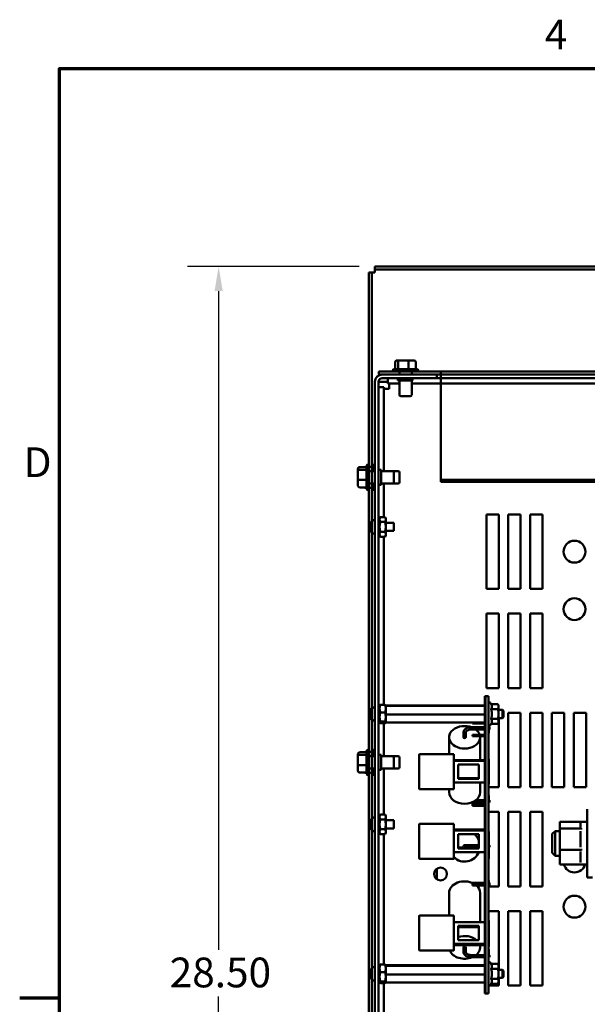
# Model space of a CAD drawing. Units: inches. Extents: x 2 to 108, y 1 to 84.
# Drawn here: x 3 to 14, y 64 to 83 of the extents above; entities that cross this region are included whole.
import ezdxf

# ---------------------------------------------------------------- set-up
doc = ezdxf.new("R2010")
doc.units = ezdxf.units.IN
doc.header["$LTSCALE"] = 5
doc.header["$MEASUREMENT"] = 0
doc.layers.get('0').update_dxf_attribs({"lineweight": 25})
for name, color, linetype, lineweight in [('Border (ANSI)', 7, 'Continuous', 70), ('Dimension (ANSI)', 7, 'Continuous', 25), ('Visible (ANSI)', 7, 'Continuous', 50)]:
    doc.layers.add(name, color=color, linetype=linetype, lineweight=lineweight)
doc.styles.add('Note Text (ANSI)', font='tahoma.ttf')
doc.dimstyles.new('Default (ANSI)', dxfattribs={"dimscale": 5, "dimtxt": 0.12, "dimasz": 0.098425, "dimexe": 0.125, "dimexo": 0.0625, "dimgap": 0.031496, "dimtad": 0, "dimtih": 1, "dimtoh": 1, "dimrnd": 1e-08, "dimzin": 0, "dimdsep": 46, "dimtxsty": 'Note Text (ANSI)', "dimcen": 0.09, "dimdle": 0.393701, "dimclrd": 256, "dimclre": 256, "dimclrt": 256, "dimadec": 0, "dimazin": 1, "dimtfac": 1, "dimtofl": 0, "dimtmove": 0, "dimatfit": 3, "dimfxl": 1, "dimtolj": 1, "dimtzin": 4, "dimlwd": -1, "dimlwe": -1, "dimarcsym": 0})

# ---------------------------------------------------------------- blocks, each defined once
blk = doc.blocks.new('Borders Default Border')
at = {"layer": 'Border (ANSI)'}
blk.add_line((0.75, 12.75), (0.59, 12.75), dxfattribs=at)
at = {"layer": 'Border (ANSI)', "flags": 128}
blk.add_lwpolyline([(0.75, 0.5), (0.75, 16.5), (21.25, 16.5), (21.25, 0.5), (0.75, 0.5)], dxfattribs=at)
at = {"layer": 'Border (ANSI)', "char_height": 0.12, "attachment_point": 7, "style": 'Note Text (ANSI)'}
for s, insert in [('4', (2.7081, 16.54)), ('D', (0.606, 14.815))]:
    blk.add_mtext(s, dxfattribs=dict(at, insert=insert))
blk = doc.blocks.new('*D26')
at = {"layer": 'Defpoints', "color": 0, "transparency": 16777216}
for p in [(10.112, 78.507), (6.962, 50.009), (10.112, 50.009)]:
    blk.add_point(p, dxfattribs=at)
at = {"layer": 'Dimension (ANSI)', "transparency": 16777216}
for p, q in [((9.799, 78.507), (6.337, 78.507)), ((6.962, 78.015), (6.962, 64.729)), ((6.962, 50.501), (6.962, 63.786)), ((9.799, 50.009), (6.337, 50.009))]:
    blk.add_line(p, q, dxfattribs=at)
for points in [[(6.88, 78.015), (7.044, 78.015), (6.962, 78.507)], [(6.88, 50.501), (7.044, 50.501), (6.962, 50.009)]]:
    blk.add_solid(points, dxfattribs=at)
at = {"layer": 'Dimension (ANSI)', "transparency": 16777216, "insert": (5.975, 64.571), "char_height": 0.6, "attachment_point": 1, "style": 'Note Text (ANSI)'}
blk.add_mtext('\\A1;28.50', dxfattribs=at)

msp = doc.modelspace()

# ---------------------------------------------------------------- linework, layer by layer
at = {"layer": 'Visible (ANSI)'}
for p, q in [((30.304, 78.507), (10.112, 78.507)), ((10.112, 78.389), (10.112, 78.507)), ((10.112, 78.507), (10.112, 78.448)), ((30.304, 78.507), (10.112, 78.507)), ((10.112, 78.448), (10.112, 78.389)), ((10.112, 78.448), (30.304, 78.448)), ((10.112, 78.448), (30.304, 78.448)), ((9.994, 78.389), (10.112, 78.389)), ((9.994, 78.389), (9.994, 50.127)), ((10.053, 78.389), (9.994, 78.389)), ((9.994, 78.389), (9.994, 74.516)), ((10.112, 78.389), (10.053, 78.389)), ((10.053, 50.127), (10.053, 78.389)), ((10.053, 74.383), (10.053, 78.389)), ((10.524, 76.583), (10.524, 76.438)), ((10.607, 76.613), (10.558, 76.613)), ((10.584, 76.583), (10.584, 76.438)), ((10.781, 76.613), (10.607, 76.613)), ((10.904, 76.613), (10.781, 76.613)), ((10.79, 76.583), (10.79, 76.438)), ((10.938, 76.583), (10.938, 76.438)), ((10.191, 76.391), (10.191, 76.332)), ((10.191, 76.391), (10.472, 76.391)), ((11.441, 76.391), (10.191, 76.391)), ((10.191, 76.391), (10.191, 76.332)), ((10.261, 76.332), (10.191, 76.332)), ((10.191, 76.332), (10.261, 76.332)), ((11.363, 76.332), (10.261, 76.332)), ((10.261, 76.258), (11.363, 76.258)), ((10.372, 76.258), (10.372, 76.149)), ((10.472, 76.408), (10.472, 76.391)), ((10.989, 76.391), (10.472, 76.391)), ((10.502, 76.438), (10.959, 76.438)), ((10.573, 76.258), (10.573, 76.208)), ((10.606, 76.391), (10.606, 76.332)), ((10.856, 76.391), (10.856, 76.332)), ((10.873, 76.258), (10.873, 76.208)), ((10.989, 76.408), (10.989, 76.391)), ((10.989, 76.391), (19.932, 76.391)), ((11.363, 76.258), (11.363, 76.332)), ((20.066, 76.332), (11.363, 76.332)), ((11.363, 76.332), (11.441, 76.332)), ((11.363, 76.258), (29.011, 76.258)), ((11.441, 76.356), (11.441, 76.391)), ((11.441, 76.332), (11.441, 76.391)), ((28.941, 76.391), (11.441, 76.391)), ((11.441, 76.356), (11.441, 74.206)), ((11.441, 76.332), (11.441, 76.314)), ((11.441, 76.332), (28.941, 76.332)), ((11.441, 74.164), (11.441, 76.314)), ((10.113, 52.332), (10.113, 76.184)), ((10.187, 52.332), (10.187, 76.184)), ((10.261, 76.184), (10.187, 76.184)), ((10.187, 76.073), (10.295, 76.073)), ((10.372, 76.184), (10.261, 76.184)), ((10.295, 74.383), (10.295, 76.073)), ((10.372, 76.149), (10.606, 76.149)), ((10.404, 76.041), (10.404, 76.149)), ((10.573, 76.208), (10.873, 76.208)), ((10.606, 76.208), (10.606, 75.923)), ((10.856, 76.208), (10.856, 75.923)), ((10.856, 76.149), (29.526, 76.149)), ((10.295, 76.041), (10.404, 76.041)), ((10.826, 75.893), (10.636, 75.893)), ((9.921, 74.471), (9.947, 74.471)), ((9.947, 74.029), (9.947, 74.486)), ((9.977, 74.516), (9.994, 74.516)), ((9.994, 74.516), (9.994, 73.999)), ((9.994, 74.471), (10.066, 74.471)), ((10.066, 74.383), (10.066, 74.486)), ((10.096, 74.516), (10.113, 74.516)), ((9.772, 74.429), (9.772, 74.386)), ((9.772, 74.386), (9.772, 74.215)), ((9.802, 74.462), (9.947, 74.462)), ((9.802, 74.411), (9.947, 74.411)), ((9.994, 74.383), (10.113, 74.383)), ((10.187, 74.408), (10.237, 74.408)), ((10.237, 74.108), (10.237, 74.408)), ((10.237, 74.383), (10.462, 74.383)), ((10.462, 74.383), (10.581, 74.383)), ((10.492, 74.353), (10.492, 74.163)), ((10.611, 74.353), (10.611, 74.163)), ((9.772, 74.215), (9.772, 74.086)), ((9.802, 74.207), (9.947, 74.207)), ((9.994, 74.133), (10.113, 74.133)), ((10.053, 68.633), (10.053, 74.133)), ((10.066, 74.029), (10.066, 74.133)), ((10.187, 74.108), (10.237, 74.108)), ((10.237, 74.133), (10.462, 74.133)), ((10.295, 73.456), (10.295, 74.133)), ((10.462, 74.133), (10.581, 74.133)), ((11.441, 74.206), (11.441, 74.164)), ((28.941, 74.206), (11.441, 74.206)), ((28.941, 74.164), (11.441, 74.164)), ((9.802, 74.053), (9.947, 74.053)), ((9.921, 74.045), (9.947, 74.045)), ((9.977, 73.999), (9.994, 73.999)), ((9.994, 74.045), (10.066, 74.045)), ((9.994, 73.999), (9.994, 68.766)), ((10.096, 73.999), (10.113, 73.999)), ((12.362, 72.008), (12.362, 73.508)), ((12.362, 73.508), (12.612, 73.508)), ((12.612, 73.508), (12.612, 72.008)), ((12.802, 72.008), (12.802, 73.508)), ((12.802, 73.508), (13.052, 73.508)), ((13.052, 73.508), (13.052, 72.008)), ((13.242, 72.008), (13.242, 73.508)), ((13.242, 73.508), (13.492, 73.508)), ((13.492, 73.508), (13.492, 72.008)), ((10.017, 73.269), (10.017, 73.297)), ((10.025, 73.336), (10.025, 73.337)), ((10.208, 73.454), (10.187, 73.454)), ((10.187, 73.44), (10.208, 73.44)), ((10.208, 73.416), (10.187, 73.416)), ((10.187, 73.377), (10.208, 73.377)), ((10.187, 73.348), (10.208, 73.348)), ((10.208, 73.335), (10.187, 73.335)), ((10.187, 73.282), (10.208, 73.282)), ((10.208, 73.43), (10.224, 73.456)), ((10.208, 73.44), (10.208, 73.454)), ((10.208, 73.44), (10.208, 73.416)), ((10.208, 73.377), (10.208, 73.416)), ((10.208, 73.377), (10.208, 73.36)), ((10.208, 73.36), (10.208, 73.335)), ((10.208, 73.282), (10.208, 73.335)), ((10.208, 73.282), (10.208, 73.277)), ((10.317, 73.456), (10.224, 73.456)), ((10.317, 73.357), (10.224, 73.357)), ((10.332, 73.43), (10.317, 73.456)), ((10.332, 73.407), (10.332, 73.43)), ((10.332, 73.258), (10.332, 73.407)), ((10.332, 73.34), (10.493, 73.34)), ((10.493, 73.176), (10.493, 73.34)), ((10.017, 73.269), (10.017, 73.269)), ((10.017, 73.269), (10.017, 73.269)), ((10.017, 73.269), (10.025, 73.269)), ((10.017, 73.218), (10.017, 73.246)), ((10.017, 73.246), (10.017, 73.246)), ((10.017, 73.246), (10.017, 73.246)), ((10.017, 73.246), (10.025, 73.246)), ((10.025, 73.244), (10.025, 73.272)), ((10.025, 73.178), (10.025, 73.179)), ((10.187, 73.274), (10.208, 73.274)), ((10.187, 73.241), (10.208, 73.241)), ((10.208, 73.234), (10.187, 73.234)), ((10.187, 73.18), (10.208, 73.18)), ((10.187, 73.167), (10.208, 73.167)), ((10.208, 73.139), (10.187, 73.139)), ((10.187, 73.1), (10.208, 73.1)), ((10.208, 73.277), (10.208, 73.258)), ((10.208, 73.258), (10.208, 73.238)), ((10.208, 73.238), (10.208, 73.234)), ((10.208, 73.18), (10.208, 73.234)), ((10.208, 73.18), (10.208, 73.155)), ((10.208, 73.155), (10.208, 73.139)), ((10.208, 73.1), (10.208, 73.139)), ((10.208, 73.1), (10.208, 73.076)), ((10.208, 73.086), (10.224, 73.059)), ((10.317, 73.158), (10.224, 73.158)), ((10.332, 73.086), (10.317, 73.059)), ((10.332, 73.109), (10.332, 73.258)), ((10.332, 73.176), (10.493, 73.176)), ((10.332, 73.086), (10.332, 73.109)), ((10.208, 73.076), (10.187, 73.076)), ((10.187, 73.061), (10.208, 73.061)), ((10.208, 73.061), (10.208, 73.076)), ((10.317, 73.059), (10.224, 73.059)), ((10.295, 69.67), (10.295, 73.059)), ((12.612, 72.008), (12.362, 72.008)), ((13.052, 72.008), (12.802, 72.008)), ((13.492, 72.008), (13.242, 72.008)), ((12.362, 70.008), (12.362, 71.508)), ((12.362, 71.508), (12.612, 71.508)), ((12.612, 71.508), (12.612, 70.008)), ((12.802, 70.008), (12.802, 71.508)), ((12.802, 71.508), (13.052, 71.508)), ((13.052, 71.508), (13.052, 70.008)), ((13.242, 70.008), (13.242, 71.508)), ((13.242, 71.508), (13.492, 71.508)), ((13.492, 71.508), (13.492, 70.008)), ((12.612, 70.008), (12.362, 70.008)), ((13.052, 70.008), (12.802, 70.008)), ((13.492, 70.008), (13.242, 70.008)), ((12.342, 69.844), (12.332, 69.844)), ((12.332, 69.844), (12.332, 63.844)), ((12.342, 69.844), (12.342, 63.844)), ((12.404, 69.844), (12.342, 69.844)), ((12.342, 63.844), (12.342, 69.844)), ((12.404, 63.844), (12.404, 69.844)), ((12.457, 69.682), (12.442, 69.708)), ((10.017, 69.511), (10.017, 69.525)), ((10.017, 69.51), (10.017, 69.511)), ((10.017, 69.51), (10.017, 69.507)), ((10.017, 69.507), (10.017, 69.49)), ((10.017, 69.507), (10.025, 69.507)), ((10.025, 69.504), (10.025, 69.53)), ((10.208, 69.681), (10.187, 69.681)), ((10.187, 69.676), (10.208, 69.676)), ((10.208, 69.659), (10.187, 69.659)), ((10.187, 69.627), (10.208, 69.627)), ((10.187, 69.594), (10.208, 69.594)), ((10.208, 69.59), (10.187, 69.59)), ((10.187, 69.54), (10.208, 69.54)), ((10.187, 69.525), (10.208, 69.525)), ((10.208, 69.676), (10.208, 69.681)), ((10.208, 69.676), (10.208, 69.659)), ((10.208, 69.627), (10.208, 69.659)), ((10.208, 69.656), (10.21, 69.658)), ((10.208, 69.627), (10.208, 69.608)), ((10.208, 69.608), (10.208, 69.593)), ((10.208, 69.593), (10.208, 69.59)), ((10.208, 69.54), (10.208, 69.59)), ((10.208, 69.54), (10.208, 69.532)), ((10.208, 69.532), (10.208, 69.493)), ((10.317, 69.67), (10.224, 69.67)), ((10.317, 69.517), (10.224, 69.517)), ((10.332, 69.656), (10.33, 69.658)), ((10.332, 69.658), (12.332, 69.658)), ((10.332, 69.656), (10.332, 69.658)), ((10.332, 69.65), (10.332, 69.656)), ((10.332, 69.646), (10.332, 69.65)), ((10.332, 69.646), (12.332, 69.646)), ((10.332, 69.589), (10.332, 69.646)), ((10.332, 69.53), (10.332, 69.589)), ((10.332, 69.473), (10.332, 69.53)), ((12.457, 69.682), (12.592, 69.682)), ((12.457, 69.583), (12.592, 69.583)), ((12.607, 69.656), (12.592, 69.682)), ((12.607, 69.633), (12.607, 69.656)), ((12.607, 69.484), (12.607, 69.633)), ((12.607, 69.566), (12.687, 69.566)), ((12.687, 69.402), (12.687, 69.566)), ((12.707, 69.546), (12.687, 69.566)), ((12.707, 69.546), (12.707, 69.422)), ((12.802, 68.008), (12.802, 69.508)), ((12.802, 69.508), (13.052, 69.508)), ((13.052, 69.508), (13.052, 68.008)), ((13.242, 68.008), (13.242, 69.508)), ((13.242, 69.508), (13.492, 69.508)), ((13.492, 69.508), (13.492, 68.008)), ((13.682, 69.508), (13.932, 69.508)), ((13.682, 68.008), (13.682, 69.508)), ((13.932, 69.508), (13.932, 68.008)), ((14.122, 69.508), (14.372, 69.508)), ((14.122, 68.008), (14.122, 69.508)), ((14.372, 69.508), (14.372, 68.008)), ((10.017, 69.453), (10.017, 69.49)), ((10.017, 69.453), (10.017, 69.444)), ((10.017, 69.443), (10.017, 69.444)), ((10.017, 69.442), (10.017, 69.443)), ((10.025, 69.407), (10.025, 69.419)), ((10.187, 69.493), (10.208, 69.493)), ((10.208, 69.493), (10.187, 69.493)), ((10.187, 69.438), (10.208, 69.438)), ((10.187, 69.415), (10.208, 69.415)), ((10.208, 69.393), (10.187, 69.393)), ((10.187, 69.348), (10.208, 69.348)), ((10.208, 69.317), (10.187, 69.317)), ((10.208, 69.493), (10.208, 69.493)), ((10.208, 69.438), (10.208, 69.493)), ((10.208, 69.438), (10.208, 69.424)), ((10.208, 69.424), (10.208, 69.406)), ((10.208, 69.406), (10.208, 69.393)), ((10.208, 69.348), (10.208, 69.393)), ((10.208, 69.348), (10.208, 69.34)), ((10.208, 69.34), (10.208, 69.317)), ((10.208, 69.294), (10.208, 69.317)), ((10.208, 69.312), (10.21, 69.309)), ((10.317, 69.331), (10.224, 69.331)), ((10.332, 69.312), (10.33, 69.309)), ((10.332, 69.473), (12.332, 69.473)), ((10.332, 69.419), (10.332, 69.473)), ((10.332, 69.363), (10.332, 69.419)), ((10.332, 69.31), (10.332, 69.363)), ((10.332, 69.31), (12.332, 69.31)), ((12.082, 69.293), (12.082, 69.31)), ((12.457, 69.384), (12.592, 69.384)), ((12.607, 69.312), (12.592, 69.285)), ((12.607, 69.335), (12.607, 69.484)), ((12.607, 69.402), (12.687, 69.402)), ((12.607, 69.312), (12.607, 69.335)), ((12.612, 69.402), (12.612, 68.008)), ((12.707, 69.422), (12.687, 69.402)), ((10.187, 69.294), (10.208, 69.294)), ((10.208, 69.286), (10.187, 69.286)), ((10.208, 69.286), (10.187, 69.286)), ((10.208, 69.294), (10.208, 69.286)), ((10.208, 69.286), (10.208, 69.286)), ((10.317, 69.298), (10.224, 69.298)), ((10.295, 68.633), (10.295, 69.298)), ((12.047, 69.216), (12.332, 69.216)), ((12.047, 69.17), (12.332, 69.17)), ((12.332, 69.293), (12.082, 69.293)), ((12.404, 69.222), (12.412, 69.222)), ((12.412, 69.222), (12.412, 69.097)), ((12.412, 69.216), (12.422, 69.216)), ((12.412, 69.17), (12.422, 69.17)), ((12.422, 69.216), (12.422, 69.17)), ((12.457, 69.285), (12.442, 69.259)), ((12.457, 69.285), (12.592, 69.285)), ((11.609, 68.675), (11.609, 69.014)), ((11.899, 69.014), (11.899, 69.108)), ((11.945, 69.014), (11.945, 69.108)), ((12.332, 69.067), (12.082, 69.067)), ((12.082, 69.034), (12.082, 69.067)), ((12.332, 69.034), (12.082, 69.034)), ((12.234, 68.555), (12.234, 69.014)), ((12.404, 69.097), (12.412, 69.097)), ((9.802, 68.713), (9.947, 68.713)), ((9.921, 68.718), (9.947, 68.718)), ((9.947, 68.279), (9.947, 68.736)), ((9.977, 68.766), (9.994, 68.766)), ((9.994, 68.766), (9.994, 68.249)), ((9.994, 68.718), (10.066, 68.718)), ((10.066, 68.633), (10.066, 68.736)), ((10.096, 68.766), (10.113, 68.766)), ((9.772, 68.68), (9.772, 68.635)), ((9.772, 68.635), (9.772, 68.463)), ((9.802, 68.659), (9.947, 68.659)), ((9.994, 68.64), (10.066, 68.64)), ((9.994, 68.633), (10.113, 68.633)), ((10.187, 68.658), (10.237, 68.658)), ((10.237, 68.358), (10.237, 68.658)), ((10.237, 68.633), (10.462, 68.633)), ((10.462, 68.633), (10.581, 68.633)), ((10.492, 68.603), (10.492, 68.413)), ((10.611, 68.603), (10.611, 68.413)), ((11.007, 68.662), (11.007, 67.978)), ((11.707, 68.675), (11.019, 68.675)), ((11.707, 68.675), (11.694, 68.662)), ((11.707, 67.978), (11.707, 68.675)), ((11.707, 68.555), (12.332, 68.555)), ((11.707, 68.539), (12.332, 68.539)), ((12.404, 68.57), (12.412, 68.57)), ((12.412, 68.57), (12.412, 68.382)), ((9.772, 68.463), (9.772, 68.336)), ((9.802, 68.454), (9.947, 68.454)), ((9.994, 68.383), (10.113, 68.383)), ((10.053, 60.133), (10.053, 68.383)), ((10.066, 68.279), (10.066, 68.383)), ((10.187, 68.358), (10.237, 68.358)), ((10.237, 68.383), (10.462, 68.383)), ((10.295, 67.456), (10.295, 68.383)), ((10.462, 68.383), (10.581, 68.383)), ((11.794, 68.464), (12.207, 68.464)), ((11.794, 68.176), (11.794, 68.464)), ((12.207, 68.464), (12.207, 68.176)), ((12.404, 68.382), (12.412, 68.382)), ((12.412, 68.382), (12.412, 68.257)), ((9.802, 68.302), (9.947, 68.302)), ((9.921, 68.297), (9.947, 68.297)), ((9.977, 68.249), (9.994, 68.249)), ((9.994, 68.297), (10.066, 68.297)), ((9.994, 68.249), (9.994, 60.266)), ((10.096, 68.249), (10.113, 68.249)), ((12.207, 68.192), (11.794, 68.192)), ((12.207, 68.176), (11.794, 68.176)), ((12.404, 68.257), (12.412, 68.257)), ((12.412, 68.257), (12.412, 68.07)), ((11.019, 67.966), (11.694, 67.966)), ((11.609, 67.903), (11.609, 67.966)), ((11.707, 68.101), (12.332, 68.101)), ((12.234, 67.903), (12.234, 68.101)), ((12.404, 68.07), (12.412, 68.07)), ((12.404, 68.066), (12.412, 68.066)), ((12.612, 68.008), (12.404, 68.008)), ((12.412, 68.07), (12.412, 68.066)), ((13.052, 68.008), (12.802, 68.008)), ((13.492, 68.008), (13.242, 68.008)), ((13.932, 68.008), (13.682, 68.008)), ((14.372, 68.008), (14.122, 68.008)), ((12.332, 67.746), (12.149, 67.746)), ((12.404, 67.837), (12.412, 67.837)), ((12.422, 67.746), (12.404, 67.746)), ((12.412, 67.837), (12.412, 67.746)), ((12.422, 67.701), (12.422, 67.746)), ((12.332, 67.701), (12.066, 67.701)), ((12.332, 67.67), (12.082, 67.67)), ((12.082, 67.631), (12.082, 67.67)), ((12.332, 67.631), (12.082, 67.631)), ((12.422, 67.701), (12.404, 67.701)), ((14.396, 67.564), (14.396, 66.184)), ((10.025, 67.336), (10.025, 67.337)), ((10.208, 67.454), (10.187, 67.454)), ((10.187, 67.44), (10.208, 67.44)), ((10.208, 67.416), (10.187, 67.416)), ((10.187, 67.377), (10.208, 67.377)), ((10.187, 67.348), (10.208, 67.348)), ((10.208, 67.335), (10.187, 67.335)), ((10.208, 67.43), (10.224, 67.456)), ((10.208, 67.44), (10.208, 67.454)), ((10.208, 67.44), (10.208, 67.416)), ((10.208, 67.377), (10.208, 67.416)), ((10.208, 67.377), (10.208, 67.36)), ((10.208, 67.36), (10.208, 67.335)), ((10.208, 67.282), (10.208, 67.335)), ((10.317, 67.456), (10.224, 67.456)), ((10.317, 67.357), (10.224, 67.357)), ((10.332, 67.43), (10.317, 67.456)), ((10.332, 67.407), (10.332, 67.43)), ((10.332, 67.258), (10.332, 67.407)), ((10.332, 67.34), (10.493, 67.34)), ((10.493, 67.176), (10.493, 67.34)), ((12.404, 67.508), (12.612, 67.508)), ((12.612, 67.508), (12.612, 66.008)), ((12.802, 66.008), (12.802, 67.508)), ((12.802, 67.508), (13.052, 67.508)), ((13.052, 67.508), (13.052, 66.008)), ((13.242, 66.008), (13.242, 67.508)), ((13.242, 67.508), (13.492, 67.508)), ((13.492, 67.508), (13.492, 66.008)), ((10.017, 67.269), (10.017, 67.297)), ((10.017, 67.269), (10.017, 67.269)), ((10.017, 67.269), (10.017, 67.269)), ((10.017, 67.269), (10.025, 67.269)), ((10.017, 67.218), (10.017, 67.246)), ((10.017, 67.246), (10.017, 67.246)), ((10.017, 67.246), (10.017, 67.246)), ((10.017, 67.246), (10.025, 67.246)), ((10.025, 67.244), (10.025, 67.272)), ((10.025, 67.178), (10.025, 67.179)), ((10.187, 67.282), (10.208, 67.282)), ((10.187, 67.274), (10.208, 67.274)), ((10.187, 67.241), (10.208, 67.241)), ((10.208, 67.234), (10.187, 67.234)), ((10.187, 67.18), (10.208, 67.18)), ((10.187, 67.167), (10.208, 67.167)), ((10.208, 67.139), (10.187, 67.139)), ((10.208, 67.282), (10.208, 67.277)), ((10.208, 67.277), (10.208, 67.258)), ((10.208, 67.258), (10.208, 67.238)), ((10.208, 67.238), (10.208, 67.234)), ((10.208, 67.18), (10.208, 67.234)), ((10.208, 67.18), (10.208, 67.155)), ((10.208, 67.155), (10.208, 67.139)), ((10.208, 67.1), (10.208, 67.139)), ((10.317, 67.158), (10.224, 67.158)), ((10.332, 67.109), (10.332, 67.258)), ((10.332, 67.176), (10.493, 67.176)), ((11.007, 67.257), (11.007, 66.573)), ((11.707, 67.27), (11.019, 67.27)), ((11.707, 67.27), (11.694, 67.257)), ((11.707, 66.573), (11.707, 67.27)), ((11.707, 67.152), (12.332, 67.152)), ((11.707, 67.134), (12.332, 67.134)), ((13.688, 67.064), (13.748, 67.124)), ((13.748, 67.124), (13.748, 66.624)), ((13.843, 67.124), (13.748, 67.124)), ((13.843, 67.309), (13.843, 67.174)), ((14.272, 67.309), (13.843, 67.309)), ((13.843, 67.174), (13.843, 66.745)), ((14.276, 67.174), (13.843, 67.174)), ((14.261, 67.19), (14.261, 67.295)), ((14.261, 66.796), (14.261, 67.122)), ((14.276, 67.31), (14.381, 67.31)), ((14.276, 67.174), (14.276, 67.179)), ((14.276, 67.156), (14.276, 67.174)), ((10.187, 67.1), (10.208, 67.1)), ((10.208, 67.076), (10.187, 67.076)), ((10.187, 67.061), (10.208, 67.061)), ((10.208, 67.1), (10.208, 67.076)), ((10.208, 67.086), (10.224, 67.059)), ((10.208, 67.061), (10.208, 67.076)), ((10.317, 67.059), (10.224, 67.059)), ((10.295, 64.43), (10.295, 67.059)), ((10.332, 67.086), (10.317, 67.059)), ((10.332, 67.086), (10.332, 67.109)), ((11.794, 67.059), (12.207, 67.059)), ((11.794, 66.771), (11.794, 67.059)), ((12.207, 67.059), (12.207, 66.771)), ((12.404, 67.111), (12.412, 67.111)), ((12.404, 67.107), (12.412, 67.107)), ((12.412, 67.111), (12.412, 67.107)), ((12.412, 67.107), (12.412, 66.919)), ((13.688, 66.684), (13.688, 67.064)), ((12.207, 66.789), (11.794, 66.789)), ((12.207, 66.771), (11.794, 66.771)), ((12.047, 66.841), (11.922, 66.841)), ((11.922, 66.796), (12.047, 66.796)), ((12.207, 66.841), (12.047, 66.841)), ((12.207, 66.796), (12.047, 66.796)), ((12.404, 66.919), (12.412, 66.919)), ((12.404, 66.794), (12.412, 66.794)), ((12.412, 66.919), (12.412, 66.794)), ((12.422, 66.841), (12.412, 66.841)), ((12.422, 66.796), (12.412, 66.796)), ((12.412, 66.794), (12.412, 66.607)), ((12.422, 66.796), (12.422, 66.841)), ((13.843, 66.745), (13.843, 66.451)), ((13.843, 66.745), (14.276, 66.745)), ((14.276, 66.745), (14.276, 66.762)), ((14.276, 66.733), (14.276, 66.745)), ((11.019, 66.561), (11.694, 66.561)), ((11.707, 66.696), (12.332, 66.696)), ((12.404, 66.607), (12.412, 66.607)), ((12.404, 66.562), (12.412, 66.562)), ((12.412, 66.607), (12.412, 66.562)), ((13.688, 66.684), (13.748, 66.624)), ((13.843, 66.624), (13.748, 66.624)), ((14.261, 66.486), (14.261, 66.71)), ((11.363, 66.151), (11.363, 66.365)), ((14.276, 66.451), (13.843, 66.451)), ((14.276, 66.451), (14.276, 66.463)), ((14.276, 66.45), (14.381, 66.45)), ((14.396, 66.184), (14.501, 66.184)), ((12.332, 66.079), (12.074, 66.079)), ((12.332, 66.064), (12.082, 66.064)), ((12.082, 66.026), (12.082, 66.064)), ((12.332, 66.026), (12.082, 66.026)), ((12.404, 66.127), (12.412, 66.127)), ((12.404, 66.002), (12.412, 66.002)), ((12.412, 66.127), (12.412, 66.002)), ((12.422, 66.079), (12.412, 66.079)), ((12.422, 66.034), (12.412, 66.034)), ((12.612, 66.008), (12.412, 66.008)), ((12.422, 66.034), (12.422, 66.079)), ((13.052, 66.008), (12.802, 66.008)), ((13.492, 66.008), (13.242, 66.008)), ((11.609, 65.879), (11.609, 65.421)), ((12.234, 65.879), (12.234, 65.285)), ((11.007, 65.408), (11.007, 64.724)), ((11.707, 65.421), (11.019, 65.421)), ((11.707, 65.421), (11.694, 65.408)), ((11.707, 64.724), (11.707, 65.421)), ((12.404, 65.508), (12.612, 65.508)), ((12.612, 65.508), (12.612, 64.326)), ((12.802, 64.008), (12.802, 65.508)), ((12.802, 65.508), (13.052, 65.508)), ((13.052, 65.508), (13.052, 64.008)), ((13.242, 64.008), (13.242, 65.508)), ((13.242, 65.508), (13.492, 65.508)), ((13.492, 65.508), (13.492, 64.008)), ((11.707, 65.285), (12.332, 65.285)), ((11.794, 65.21), (12.207, 65.21)), ((11.794, 64.922), (11.794, 65.21)), ((11.794, 65.185), (12.207, 65.185)), ((12.207, 65.21), (12.207, 64.922)), ((12.404, 65.321), (12.412, 65.321)), ((12.404, 65.312), (12.412, 65.312)), ((12.404, 65.292), (12.412, 65.292)), ((12.412, 65.321), (12.412, 65.312)), ((12.412, 65.312), (12.412, 65.292)), ((12.412, 65.292), (12.412, 65.104)), ((12.404, 65.104), (12.412, 65.104)), ((12.404, 64.979), (12.412, 64.979)), ((12.412, 65.104), (12.412, 64.979)), ((12.412, 64.979), (12.412, 64.792)), ((11.707, 64.847), (12.332, 64.847)), ((11.707, 64.822), (12.332, 64.822)), ((12.207, 64.922), (11.794, 64.922)), ((11.899, 64.777), (11.899, 64.684)), ((11.945, 64.777), (11.945, 64.684)), ((12.234, 64.822), (12.234, 64.777)), ((12.404, 64.792), (12.412, 64.792)), ((12.404, 64.743), (12.412, 64.743)), ((12.412, 64.743), (12.412, 64.618)), ((11.019, 64.712), (11.694, 64.712)), ((12.047, 64.622), (12.332, 64.622)), ((12.047, 64.577), (12.332, 64.577)), ((12.404, 64.618), (12.412, 64.618)), ((12.404, 64.577), (12.422, 64.577)), ((12.412, 64.622), (12.422, 64.622)), ((12.422, 64.622), (12.422, 64.577)), ((10.208, 64.441), (10.187, 64.441)), ((10.187, 64.436), (10.208, 64.436)), ((10.208, 64.419), (10.187, 64.419)), ((10.187, 64.387), (10.208, 64.387)), ((10.187, 64.354), (10.208, 64.354)), ((10.208, 64.35), (10.187, 64.35)), ((10.208, 64.436), (10.208, 64.441)), ((10.208, 64.436), (10.208, 64.419)), ((10.208, 64.387), (10.208, 64.419)), ((10.208, 64.416), (10.21, 64.418)), ((10.208, 64.387), (10.208, 64.368)), ((10.208, 64.368), (10.208, 64.353)), ((10.208, 64.353), (10.208, 64.35)), ((10.208, 64.3), (10.208, 64.35)), ((10.317, 64.43), (10.224, 64.43)), ((10.332, 64.416), (10.33, 64.418)), ((10.332, 64.418), (12.332, 64.418)), ((10.332, 64.416), (10.332, 64.418)), ((10.332, 64.41), (10.332, 64.416)), ((10.332, 64.406), (10.332, 64.41)), ((10.332, 64.406), (12.332, 64.406)), ((10.332, 64.349), (10.332, 64.406)), ((10.332, 64.29), (10.332, 64.349)), ((12.457, 64.442), (12.442, 64.468)), ((12.457, 64.442), (12.592, 64.442)), ((12.457, 64.343), (12.592, 64.343)), ((12.607, 64.416), (12.592, 64.442)), ((12.607, 64.393), (12.607, 64.416)), ((12.607, 64.244), (12.607, 64.393)), ((10.017, 64.271), (10.017, 64.285)), ((10.017, 64.27), (10.017, 64.271)), ((10.017, 64.27), (10.017, 64.267)), ((10.017, 64.267), (10.017, 64.25)), ((10.017, 64.267), (10.025, 64.267)), ((10.017, 64.213), (10.017, 64.25)), ((10.017, 64.213), (10.017, 64.204)), ((10.017, 64.203), (10.017, 64.204)), ((10.017, 64.202), (10.017, 64.203)), ((10.025, 64.264), (10.025, 64.29)), ((10.025, 64.167), (10.025, 64.179)), ((10.187, 64.3), (10.208, 64.3)), ((10.187, 64.285), (10.208, 64.285)), ((10.187, 64.253), (10.208, 64.253)), ((10.208, 64.253), (10.187, 64.253)), ((10.187, 64.198), (10.208, 64.198)), ((10.187, 64.175), (10.208, 64.175)), ((10.208, 64.153), (10.187, 64.153)), ((10.208, 64.3), (10.208, 64.292)), ((10.208, 64.292), (10.208, 64.253)), ((10.208, 64.253), (10.208, 64.253)), ((10.208, 64.198), (10.208, 64.253)), ((10.208, 64.198), (10.208, 64.184)), ((10.208, 64.184), (10.208, 64.166)), ((10.208, 64.166), (10.208, 64.153)), ((10.208, 64.108), (10.208, 64.153)), ((10.317, 64.277), (10.224, 64.277)), ((10.332, 64.233), (10.332, 64.29)), ((10.332, 64.233), (12.332, 64.233)), ((10.332, 64.179), (10.332, 64.233)), ((10.332, 64.123), (10.332, 64.179)), ((12.457, 64.144), (12.592, 64.144)), ((12.607, 64.326), (12.687, 64.326)), ((12.607, 64.095), (12.607, 64.244)), ((12.607, 64.162), (12.687, 64.162)), ((12.612, 64.162), (12.612, 64.008)), ((12.687, 64.162), (12.687, 64.326)), ((12.707, 64.306), (12.687, 64.326)), ((12.707, 64.182), (12.687, 64.162)), ((12.707, 64.306), (12.707, 64.182)), ((10.187, 64.108), (10.208, 64.108)), ((10.208, 64.077), (10.187, 64.077)), ((10.187, 64.054), (10.208, 64.054)), ((10.208, 64.046), (10.187, 64.046)), ((10.208, 64.046), (10.187, 64.046)), ((10.208, 64.108), (10.208, 64.1)), ((10.208, 64.1), (10.208, 64.077)), ((10.208, 64.054), (10.208, 64.077)), ((10.208, 64.072), (10.21, 64.069)), ((10.208, 64.054), (10.208, 64.046)), ((10.208, 64.046), (10.208, 64.046)), ((10.317, 64.091), (10.224, 64.091)), ((10.317, 64.058), (10.224, 64.058)), ((10.295, 60.133), (10.295, 64.058)), ((10.332, 64.072), (10.33, 64.069)), ((10.332, 64.07), (10.332, 64.123)), ((10.332, 64.07), (12.332, 64.07)), ((12.612, 64.008), (12.404, 64.008)), ((12.457, 64.045), (12.442, 64.019)), ((12.457, 64.045), (12.592, 64.045)), ((12.607, 64.072), (12.592, 64.045)), ((12.607, 64.072), (12.607, 64.095)), ((13.052, 64.008), (12.802, 64.008)), ((13.492, 64.008), (13.242, 64.008)), ((12.342, 63.844), (12.332, 63.844)), ((12.404, 63.844), (12.342, 63.844))]:
    msp.add_line(p, q, dxfattribs=at)
for centre, radius in [((14.137, 72.758), 0.22), ((14.137, 71.598), 0.22), ((11.437, 66.258), 0.13), ((14.137, 65.598), 0.22)]:
    msp.add_circle(centre, radius, dxfattribs=at)
for centre, radius, start, end in [((10.261, 76.184), 0.148, 90, 180), ((10.261, 76.184), 0.074, 90, 180), ((10.502, 76.408), 0.03, 90, 180), ((10.959, 76.408), 0.03, 0, 90), ((10.636, 75.923), 0.03, 180, 270), ((10.826, 75.923), 0.03, 270, 0), ((9.977, 74.486), 0.03, 90, 180), ((10.096, 74.486), 0.03, 90, 180), ((10.462, 74.353), 0.03, 0, 90), ((10.581, 74.353), 0.03, 0, 90), ((10.462, 74.163), 0.03, 270, 0), ((10.581, 74.163), 0.03, 270, 0), ((9.977, 74.029), 0.03, 180, 270), ((10.096, 74.029), 0.03, 180, 270), ((10.117, 73.299), 0.1, 92.5218, 157.4519), ((10.117, 73.216), 0.1, 202.5481, 267.4782), ((12.424, 69.698), 0.02, 30, 180), ((10.117, 69.525), 0.1, 92.5218, 180), ((10.117, 69.442), 0.1, 180, 267.4782), ((12.424, 69.269), 0.02, 180, 330), ((9.977, 68.736), 0.03, 90, 180), ((10.096, 68.736), 0.03, 90, 180), ((10.462, 68.603), 0.03, 0, 90), ((10.581, 68.603), 0.03, 0, 90), ((11.019, 68.662), 0.0125, 90, 180), ((10.462, 68.413), 0.03, 270, 0), ((10.581, 68.413), 0.03, 270, 0), ((9.977, 68.279), 0.03, 180, 270), ((10.096, 68.279), 0.03, 180, 270), ((11.019, 67.978), 0.0125, 180, 270), ((11.694, 67.978), 0.0125, 270, 0), ((10.117, 67.299), 0.1, 92.5218, 157.4519), ((10.117, 67.216), 0.1, 202.5481, 267.4782), ((11.019, 67.257), 0.0125, 90, 180), ((14.276, 67.295), 0.015, 90, 180), ((14.381, 67.295), 0.015, 0, 90), ((11.922, 66.819), 0.312, 24.2168, 50.1746), ((11.922, 66.819), 0.0228, 90, 270), ((11.019, 66.573), 0.0125, 180, 270), ((11.694, 66.573), 0.0125, 270, 0), ((11.922, 66.819), 0.312, 226.528, 336.8213), ((14.137, 66.508), 0.22, 194.9039, 344.8757), ((14.276, 66.465), 0.015, 251, 270), ((14.381, 66.465), 0.015, 270, 0), ((11.019, 65.408), 0.0125, 90, 180), ((11.019, 64.724), 0.0125, 180, 270), ((11.694, 64.724), 0.0125, 270, 0), ((10.117, 64.285), 0.1, 92.5218, 180), ((12.424, 64.458), 0.02, 30, 180), ((10.117, 64.202), 0.1, 180, 267.4782), ((12.424, 64.029), 0.02, 180, 330)]:
    msp.add_arc(centre, radius, start, end, dxfattribs=at)
for centre, major_axis, ratio, start_param, end_param in [((10.558, 76.583), (0.0336, 0), 0.891643, 1.570796, 3.141593), ((10.607, 76.583), (0, -0.03), 0.798747, 3.141593, 4.712389), ((10.781, 76.583), (0, -0.03), 0.322777, 1.570796, 3.141593), ((10.904, 76.583), (-0.0336, 0), 0.891643, 3.141593, 4.712389), ((9.921, 74.436), (0, -0.0346), 0.866204, 3.141593, 3.855125), ((9.802, 74.429), (0, -0.0333), 0.901982, 3.141593, 4.712389), ((9.802, 74.386), (0.03, 0), 0.833868, 1.570796, 3.141593), ((9.802, 74.215), (0.03, 0), 0.274802, 3.141593, 4.712389), ((9.802, 74.086), (0, -0.0333), 0.901982, 4.712389, 6.283185), ((9.921, 74.079), (0, 0.0346), 0.866204, 2.42806, 3.141593), ((11.922, 69.014), (0.312, 0), 0.729924, 1.090007, 6.37382), ((11.922, 69.014), (0.312, 0), 0.729924, 0.234203, 0.756783), ((11.922, 69.014), (0.0228, 0), 0.729924, 3.141593, 6.283185), ((9.802, 68.68), (0, -0.0334), 0.898313, 3.141593, 4.712389), ((9.921, 68.684), (0, -0.0343), 0.875668, 3.141593, 3.705882), ((9.802, 68.635), (0.03, 0), 0.822293, 1.570796, 3.141593), ((9.802, 68.463), (0.03, 0), 0.290904, 3.141593, 4.712389), ((9.802, 68.336), (0, -0.0334), 0.898313, 4.712389, 6.283185), ((9.921, 68.331), (0, 0.0343), 0.875668, 2.577303, 3.141593), ((11.922, 67.903), (0.312, 0), 0.729924, 3.141593, 6.283185), ((11.922, 65.879), (-0.312, 0), 0.73527, 4.082601, 6.283185), ((11.922, 65.879), (0.312, 0), 0.73527, 0, 0.696187), ((11.922, 64.777), (0.312, 0), 0.73527, 0.679482, 1.991059), ((11.922, 64.777), (-0.0228, 0), 0.73527, 3.141593, 6.283185), ((11.922, 64.777), (0.312, 0), 0.73527, 5.542192, 6.477583), ((11.922, 64.777), (-0.312, 0), 0.73527, 0.289591, 2.079019)]:
    msp.add_ellipse(centre, major_axis=major_axis, ratio=ratio, start_param=start_param, end_param=end_param, dxfattribs=at)
for points in [[(10.025, 73.336), (10.02, 73.324), (10.017, 73.31), (10.017, 73.297)], [(10.017, 73.269), (10.017, 73.27), (10.02, 73.271), (10.025, 73.272)], [(10.025, 73.244), (10.02, 73.244), (10.017, 73.245), (10.017, 73.246)], [(10.017, 73.218), (10.017, 73.206), (10.02, 73.191), (10.025, 73.179)], [(10.017, 69.511), (10.017, 69.517), (10.02, 69.524), (10.025, 69.53)], [(10.025, 69.504), (10.02, 69.5), (10.017, 69.495), (10.017, 69.49)], [(10.017, 69.453), (10.017, 69.442), (10.02, 69.429), (10.025, 69.419)], [(10.025, 69.407), (10.02, 69.418), (10.017, 69.431), (10.017, 69.443)], [(10.025, 67.336), (10.02, 67.324), (10.017, 67.31), (10.017, 67.297)], [(10.017, 67.269), (10.017, 67.27), (10.02, 67.271), (10.025, 67.272)], [(10.025, 67.244), (10.02, 67.244), (10.017, 67.245), (10.017, 67.246)], [(10.017, 67.218), (10.017, 67.206), (10.02, 67.191), (10.025, 67.179)], [(10.017, 64.271), (10.017, 64.277), (10.02, 64.284), (10.025, 64.29)], [(10.025, 64.264), (10.02, 64.26), (10.017, 64.255), (10.017, 64.25)], [(10.017, 64.213), (10.017, 64.202), (10.02, 64.189), (10.025, 64.179)], [(10.025, 64.167), (10.02, 64.178), (10.017, 64.191), (10.017, 64.203)]]:
    msp.add_open_spline(points, degree=3, dxfattribs=at)
for points, weights in [([(10.224, 73.456), (10.208, 73.43), (10.208, 73.407)], [1.10906450004, 1.0930923738, 1]), ([(10.208, 73.407), (10.208, 73.383), (10.224, 73.357)], [1, 1.0930923738, 1.10906450004]), ([(10.224, 73.357), (10.208, 73.304), (10.208, 73.258)], [1.10906450004, 1.0930923738, 1]), ([(10.332, 73.407), (10.332, 73.43), (10.317, 73.456)], [1, 1.0930923738, 1.10906450004]), ([(10.317, 73.357), (10.332, 73.383), (10.332, 73.407)], [1.10906450004, 1.0930923738, 1]), ([(10.332, 73.258), (10.332, 73.304), (10.317, 73.357)], [1, 1.0930923738, 1.10906450004]), ([(10.208, 73.258), (10.208, 73.212), (10.224, 73.158)], [1, 1.0930923738, 1.10906450004]), ([(10.224, 73.158), (10.208, 73.132), (10.208, 73.109)], [1.10906450004, 1.0930923738, 1]), ([(10.208, 73.109), (10.208, 73.086), (10.224, 73.059)], [1, 1.0930923738, 1.10906450004]), ([(10.317, 73.158), (10.332, 73.212), (10.332, 73.258)], [1.10906450004, 1.0930923738, 1]), ([(10.332, 73.109), (10.332, 73.132), (10.317, 73.158)], [1, 1.0930923738, 1.10906450004]), ([(10.317, 73.059), (10.332, 73.086), (10.332, 73.109)], [1.10906450004, 1.0930923738, 1]), ([(10.224, 69.67), (10.208, 69.629), (10.208, 69.593)], [1.10906450004, 1.0930923738, 1]), ([(10.208, 69.593), (10.208, 69.558), (10.224, 69.517)], [1, 1.0930923738, 1.10906450004]), ([(10.224, 69.517), (10.208, 69.467), (10.208, 69.424)], [1.10906450004, 1.0930923738, 1]), ([(10.21, 69.658), (10.213, 69.663), (10.224, 69.67)], [1.04832439027, 1.0978167903, 1.10906450004]), ([(10.332, 69.593), (10.332, 69.629), (10.317, 69.67)], [1, 1.0930923738, 1.10906450004]), ([(10.317, 69.67), (10.327, 69.663), (10.33, 69.658)], [1.10906450004, 1.0978167903, 1.04832439027]), ([(10.317, 69.517), (10.332, 69.558), (10.332, 69.593)], [1.10906450004, 1.0930923738, 1]), ([(10.332, 69.424), (10.332, 69.467), (10.317, 69.517)], [1, 1.0930923738, 1.10906450004]), ([(12.472, 69.633), (12.472, 69.656), (12.457, 69.682)], [1, 1.05316481494, 1.02952230036]), ([(12.457, 69.583), (12.472, 69.61), (12.472, 69.633)], [1.02952230036, 1.05316481494, 1]), ([(12.472, 69.484), (12.472, 69.53), (12.457, 69.583)], [1, 1.05316481494, 1.02952230036]), ([(12.607, 69.633), (12.607, 69.656), (12.592, 69.682)], [1, 1.0379548493, 1]), ([(12.592, 69.583), (12.607, 69.61), (12.607, 69.633)], [1, 1.0379548493, 1]), ([(12.607, 69.484), (12.607, 69.53), (12.592, 69.583)], [1, 1.0379548493, 1]), ([(10.208, 69.424), (10.208, 69.381), (10.224, 69.331)], [1, 1.0930923738, 1.10906450004]), ([(10.224, 69.331), (10.208, 69.322), (10.208, 69.314)], [1.10906450004, 1.0930923738, 1]), ([(10.208, 69.314), (10.208, 69.306), (10.224, 69.298)], [1, 1.0930923738, 1.10906450004]), ([(10.317, 69.331), (10.332, 69.381), (10.332, 69.424)], [1.10906450004, 1.0930923738, 1]), ([(10.332, 69.314), (10.332, 69.322), (10.317, 69.331)], [1, 1.0930923738, 1.10906450004]), ([(10.317, 69.298), (10.332, 69.306), (10.332, 69.314)], [1.10906450004, 1.0930923738, 1]), ([(12.457, 69.384), (12.472, 69.438), (12.472, 69.484)], [1.02952230036, 1.05316481494, 1]), ([(12.472, 69.335), (12.472, 69.358), (12.457, 69.384)], [1, 1.05316481494, 1.02952230036]), ([(12.457, 69.285), (12.472, 69.312), (12.472, 69.335)], [1.02952230036, 1.05316481494, 1]), ([(12.592, 69.384), (12.607, 69.438), (12.607, 69.484)], [1, 1.0379548493, 1]), ([(12.607, 69.335), (12.607, 69.358), (12.592, 69.384)], [1, 1.0379548493, 1]), ([(12.592, 69.285), (12.607, 69.312), (12.607, 69.335)], [1, 1.0379548493, 1]), ([(10.224, 67.456), (10.208, 67.43), (10.208, 67.407)], [1.10906450004, 1.0930923738, 1]), ([(10.208, 67.407), (10.208, 67.383), (10.224, 67.357)], [1, 1.0930923738, 1.10906450004]), ([(10.224, 67.357), (10.208, 67.304), (10.208, 67.258)], [1.10906450004, 1.0930923738, 1]), ([(10.332, 67.407), (10.332, 67.43), (10.317, 67.456)], [1, 1.0930923738, 1.10906450004]), ([(10.317, 67.357), (10.332, 67.383), (10.332, 67.407)], [1.10906450004, 1.0930923738, 1]), ([(10.332, 67.258), (10.332, 67.304), (10.317, 67.357)], [1, 1.0930923738, 1.10906450004]), ([(10.208, 67.258), (10.208, 67.212), (10.224, 67.158)], [1, 1.0930923738, 1.10906450004]), ([(10.224, 67.158), (10.208, 67.132), (10.208, 67.109)], [1.10906450004, 1.0930923738, 1]), ([(10.317, 67.158), (10.332, 67.212), (10.332, 67.258)], [1.10906450004, 1.0930923738, 1]), ([(10.332, 67.109), (10.332, 67.132), (10.317, 67.158)], [1, 1.0930923738, 1.10906450004]), ([(10.208, 67.109), (10.208, 67.086), (10.224, 67.059)], [1, 1.0930923738, 1.10906450004]), ([(10.317, 67.059), (10.332, 67.086), (10.332, 67.109)], [1.10906450004, 1.0930923738, 1]), ([(10.224, 64.43), (10.208, 64.389), (10.208, 64.353)], [1.10906450004, 1.0930923738, 1]), ([(10.208, 64.353), (10.208, 64.318), (10.224, 64.277)], [1, 1.0930923738, 1.10906450004]), ([(10.21, 64.418), (10.213, 64.423), (10.224, 64.43)], [1.04832439027, 1.0978167903, 1.10906450004]), ([(10.332, 64.353), (10.332, 64.389), (10.317, 64.43)], [1, 1.0930923738, 1.10906450004]), ([(10.317, 64.43), (10.327, 64.423), (10.33, 64.418)], [1.10906450004, 1.0978167903, 1.04832439027]), ([(10.317, 64.277), (10.332, 64.318), (10.332, 64.353)], [1.10906450004, 1.0930923738, 1]), ([(12.472, 64.393), (12.472, 64.416), (12.457, 64.442)], [1, 1.05316481494, 1.02952230036]), ([(12.457, 64.343), (12.472, 64.369), (12.472, 64.393)], [1.02952230036, 1.05316481494, 1]), ([(12.472, 64.244), (12.472, 64.29), (12.457, 64.343)], [1, 1.05316481494, 1.02952230036]), ([(12.607, 64.393), (12.607, 64.416), (12.592, 64.442)], [1, 1.0379548493, 1]), ([(12.592, 64.343), (12.607, 64.369), (12.607, 64.393)], [1, 1.0379548493, 1]), ([(12.607, 64.244), (12.607, 64.29), (12.592, 64.343)], [1, 1.0379548493, 1]), ([(10.224, 64.277), (10.208, 64.227), (10.208, 64.184)], [1.10906450004, 1.0930923738, 1]), ([(10.208, 64.184), (10.208, 64.141), (10.224, 64.091)], [1, 1.0930923738, 1.10906450004]), ([(10.332, 64.184), (10.332, 64.227), (10.317, 64.277)], [1, 1.0930923738, 1.10906450004]), ([(10.317, 64.091), (10.332, 64.141), (10.332, 64.184)], [1.10906450004, 1.0930923738, 1]), ([(12.457, 64.144), (12.472, 64.197), (12.472, 64.244)], [1.02952230036, 1.05316481494, 1]), ([(12.472, 64.095), (12.472, 64.118), (12.457, 64.144)], [1, 1.05316481494, 1.02952230036]), ([(12.592, 64.144), (12.607, 64.197), (12.607, 64.244)], [1, 1.0379548493, 1]), ([(12.607, 64.095), (12.607, 64.118), (12.592, 64.144)], [1, 1.0379548493, 1]), ([(10.224, 64.091), (10.208, 64.082), (10.208, 64.074)], [1.10906450004, 1.0930923738, 1]), ([(10.208, 64.074), (10.208, 64.066), (10.224, 64.058)], [1, 1.0930923738, 1.10906450004]), ([(10.332, 64.074), (10.332, 64.082), (10.317, 64.091)], [1, 1.0930923738, 1.10906450004]), ([(10.317, 64.058), (10.332, 64.066), (10.332, 64.074)], [1.10906450004, 1.0930923738, 1]), ([(12.457, 64.045), (12.472, 64.072), (12.472, 64.095)], [1.02952230036, 1.05316481494, 1]), ([(12.592, 64.045), (12.607, 64.072), (12.607, 64.095)], [1, 1.0379548493, 1])]:
    msp.add_rational_spline(points, weights, degree=2, dxfattribs=at)
for points, knots in [([(11.899, 69.108), (11.899, 69.118), (11.901, 69.129), (11.91, 69.15), (11.917, 69.16), (11.934, 69.178), (11.944, 69.187), (11.968, 69.2), (11.981, 69.205), (12.009, 69.213), (12.023, 69.215), (12.041, 69.216), (12.044, 69.216), (12.047, 69.216)], [3.141593, 3.141593, 3.141593, 3.141593, 3.41737, 3.41737, 3.708183, 3.708183, 4.022343, 4.022343, 4.336502, 4.336502, 4.650661, 4.650661, 4.712389, 4.712389, 4.712389, 4.712389]), ([(11.945, 69.108), (11.945, 69.113), (11.946, 69.119), (11.951, 69.13), (11.956, 69.136), (11.967, 69.146), (11.974, 69.151), (11.991, 69.16), (12, 69.163), (12.02, 69.168), (12.031, 69.17), (12.043, 69.17), (12.045, 69.17), (12.047, 69.17)], [3.141593, 3.141593, 3.141593, 3.141593, 3.455752, 3.455752, 3.769911, 3.769911, 4.072382, 4.072382, 4.366636, 4.366636, 4.662096, 4.662096, 4.712389, 4.712389, 4.712389, 4.712389]), ([(11.899, 64.684), (11.899, 64.673), (11.901, 64.662), (11.91, 64.642), (11.916, 64.632), (11.933, 64.614), (11.944, 64.606), (11.968, 64.592), (11.981, 64.587), (12.009, 64.58), (12.023, 64.577), (12.041, 64.577), (12.044, 64.577), (12.047, 64.577)], [3.141593, 3.141593, 3.141593, 3.141593, 3.416171, 3.416171, 3.706266, 3.706266, 4.020425, 4.020425, 4.334584, 4.334584, 4.648744, 4.648744, 4.712389, 4.712389, 4.712389, 4.712389]), ([(11.945, 64.684), (11.945, 64.679), (11.946, 64.673), (11.951, 64.662), (11.955, 64.656), (11.967, 64.646), (11.974, 64.641), (11.991, 64.632), (12, 64.629), (12.02, 64.624), (12.03, 64.623), (12.043, 64.622), (12.045, 64.622), (12.047, 64.622)], [3.141593, 3.141593, 3.141593, 3.141593, 3.455752, 3.455752, 3.769911, 3.769911, 4.071435, 4.071435, 4.365212, 4.365212, 4.660471, 4.660471, 4.712389, 4.712389, 4.712389, 4.712389])]:
    msp.add_open_spline(points, degree=3, knots=knots, dxfattribs=at)

# ---------------------------------------------------------------- block references
at = {"xscale": 5, "yscale": 5, "zscale": 5}
msp.add_blockref('Borders Default Border', (0, 0), dxfattribs=at)

# ---------------------------------------------------------------- dimensions: what is measured, and where the dimension line sits
at = {"layer": 'Dimension (ANSI)'}
dim = msp.add_linear_dim(base=(6.962, 50.009), p1=(10.112, 78.507), p2=(10.112, 50.009), angle=90, dimstyle='Default (ANSI)', override={"dimgap": 0.031496, "dimdec": 2, "dimtol": 0, "dimlim": 0, "dimtp": 0, "dimtm": 0, "dimtdec": 2, "dimatfit": 1}, dxfattribs=at)
dim.commit()
dim.dimension.update_dxf_attribs({"geometry": '*D26', "text_midpoint": (6.962, 64.258), "dimtype": 160})

doc.saveas('drawing.dxf')
